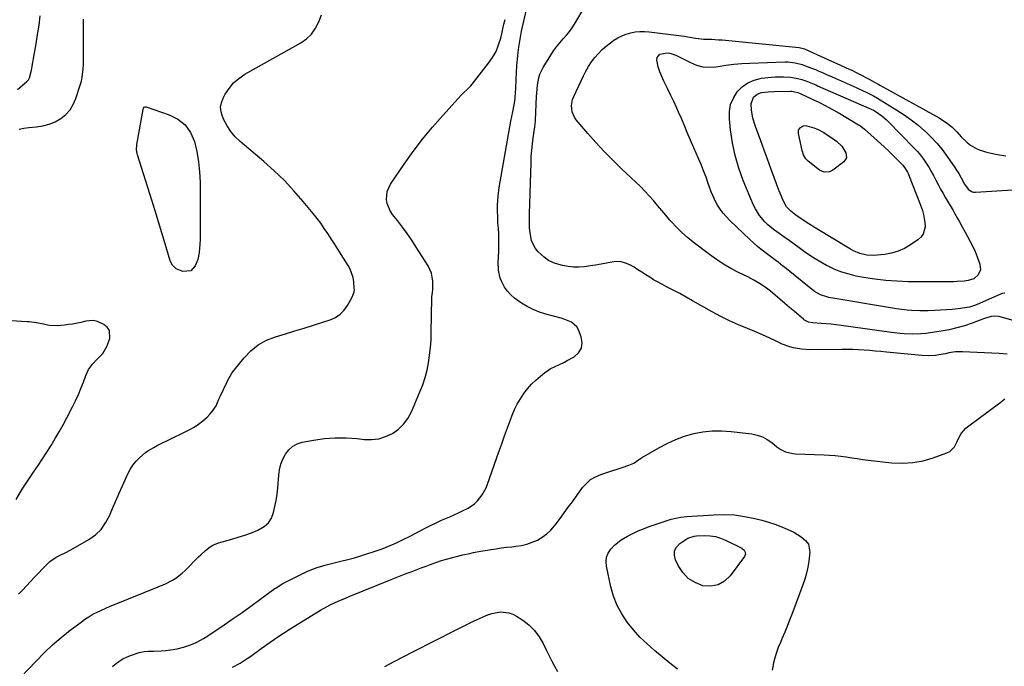
# Model space of a CAD drawing. Units: inches. Extents: x 1921018 to 1926326, y 395457 to 400769.
# Drawn here: x 1921748 to 1922304, y 399318 to 399683 of the extents above; entities that cross this region are included whole.
import ezdxf

# ---------------------------------------------------------------- set-up
doc = ezdxf.new("R2010")
doc.units = ezdxf.units.IN
doc.header["$MEASUREMENT"] = 0
doc.layers.add('7', color=7, linetype='Continuous')
doc.layers.add('8', color=7, linetype='Continuous')

msp = doc.modelspace()

# ---------------------------------------------------------------- linework, layer by layer
at = {"layer": '7', "color": 18}
for points in [[(1921800.12, 399318.17, 1752), (1921801.63, 399319.44, 1752), (1921803.77, 399321.02, 1752), (1921806, 399322.43, 1752), (1921808.37, 399323.58, 1752), (1921810.85, 399324.55, 1752), (1921815.11, 399325.96, 1752), (1921818.13, 399326.59, 1752), (1921820.2, 399326.7, 1752), (1921823.32, 399326.77, 1752), (1921827.88, 399326.92, 1752), (1921830.08, 399327.09, 1752), (1921834.45, 399327.74, 1752), (1921837.3, 399328.28, 1752), (1921839.44, 399328.76, 1752), (1921841.56, 399329.34, 1752), (1921845.68, 399330.84, 1752), (1921847.67, 399331.77, 1752), (1921851.52, 399333.87, 1752), (1921853.38, 399335.05, 1752), (1921863.11, 399341.64, 1752), (1921868.2, 399345.12, 1752), (1921873.27, 399348.64, 1752), (1921878.31, 399352.21, 1752), (1921883.32, 399355.82, 1752), (1921891.87, 399362.03, 1752), (1921892.59, 399362.55, 1752), (1921896.32, 399364.95, 1752), (1921897.88, 399365.78, 1752), (1921906.52, 399370.11, 1752), (1921909.53, 399371.52, 1752), (1921912.59, 399372.8, 1752), (1921915.71, 399373.91, 1752), (1921918.88, 399374.9, 1752), (1921920.77, 399375.43, 1752), (1921925.31, 399376.63, 1752), (1921929.88, 399377.69, 1752), (1921932.17, 399378.22, 1752), (1921936.7, 399379.43, 1752), (1921940.9, 399380.73, 1752), (1921943.21, 399381.47, 1752), (1921947.81, 399382.98, 1752), (1921952.37, 399384.58, 1752), (1921954.63, 399385.45, 1752), (1921959.08, 399387.35, 1752), (1921961.26, 399388.34, 1752), (1921964.53, 399389.88, 1752), (1921967.78, 399391.45, 1752), (1921971, 399393.1, 1752), (1921974.2, 399394.78, 1752), (1921976.72, 399396.14, 1752), (1921979.76, 399397.73, 1752), (1921982.84, 399399.24, 1752), (1921985.96, 399400.66, 1752), (1921990.54, 399402.6, 1752), (1921992.98, 399403.64, 1752), (1921995.4, 399404.73, 1752), (1921997.79, 399405.89, 1752), (1922000.85, 399407.46, 1752), (1922004.54, 399409.96, 1752), (1922006.14, 399411.49, 1752), (1922008.9, 399415.03, 1752), (1922011.04, 399418.97, 1752), (1922011.89, 399421.06, 1752), (1922018.25, 399439.15, 1752), (1922019.87, 399443.71, 1752), (1922021.51, 399448.27, 1752), (1922023.18, 399452.81, 1752), (1922024.86, 399457.35, 1752), (1922025.82, 399459.92, 1752), (1922027.16, 399463.1, 1752), (1922028.66, 399466.21, 1752), (1922030.39, 399469.19, 1752), (1922032.28, 399472.09, 1752), (1922034.42, 399474.85, 1752), (1922036.65, 399477.41, 1752), (1922039.1, 399479.75, 1752), (1922041.7, 399481.97, 1752), (1922044.26, 399483.96, 1752), (1922045.71, 399485.01, 1752), (1922047.22, 399485.98, 1752), (1922050.41, 399487.6, 1752), (1922052.06, 399488.33, 1752), (1922055.3, 399489.91, 1752), (1922056.89, 399490.75, 1752), (1922060.78, 399492.87, 1752), (1922063.29, 399495.15, 1752), (1922064.95, 399497.74, 1752), (1922065.31, 399500.79, 1752), (1922064.82, 399504.16, 1752), (1922063.27, 399508, 1752), (1922062.25, 399509.78, 1752), (1922059.37, 399512.45, 1752), (1922055.44, 399513.98, 1752), (1922053.36, 399514.61, 1752), (1922049.19, 399515.77, 1752), (1922044.79, 399516.95, 1752), (1922041.16, 399518.1, 1752), (1922037.64, 399519.49, 1752), (1922034.27, 399521.21, 1752), (1922031, 399523.15, 1752), (1922027.14, 399525.93, 1752), (1922025.05, 399527.8, 1752), (1922023.2, 399529.93, 1752), (1922021.52, 399532.21, 1752), (1922019.87, 399535.12, 1752), (1922018.99, 399537.23, 1752), (1922018.12, 399541.73, 1752), (1922017.96, 399546.43, 1752), (1922018, 399548.78, 1752), (1922018.19, 399552.74, 1752), (1922018.31, 399555.89, 1752), (1922018.34, 399559.05, 1752), (1922018.23, 399562.2, 1752), (1922018.04, 399565.35, 1752), (1922017.78, 399568.5, 1752), (1922017.62, 399570.98, 1752), (1922017.48, 399575.96, 1752), (1922017.51, 399578.45, 1752), (1922017.82, 399583.41, 1752), (1922018.5, 399588.33, 1752), (1922025.09, 399625.73, 1752), (1922025.6, 399628.38, 1752), (1922026.17, 399631.02, 1752), (1922026.92, 399634.99, 1752), (1922027.2, 399637.02, 1752), (1922027.39, 399638.7, 1752), (1922027.67, 399642.09, 1752), (1922027.76, 399643.78, 1752), (1922027.98, 399649.41, 1752), (1922028.18, 399653.21, 1752), (1922028.44, 399657.01, 1752), (1922028.79, 399660.79, 1752), (1922029.21, 399664.58, 1752), (1922029.57, 399667.57, 1752), (1922029.88, 399669.85, 1752), (1922030.66, 399674.37, 1752), (1922031.13, 399676.63, 1752), (1922035.48, 399696.15, 1752)], [(1922305.31, 399494.38, 1754), (1922300.72, 399494.76, 1754), (1922280, 399495.69, 1754), (1922276.13, 399495.6, 1754), (1922272.31, 399495, 1754), (1922270.38, 399494.59, 1754), (1922266.61, 399493.91, 1754), (1922264.71, 399493.64, 1754), (1922260.91, 399493.36, 1754), (1922257.1, 399493.52, 1754), (1922237.1, 399495.51, 1754), (1922233.95, 399495.81, 1754), (1922230.79, 399496.09, 1754), (1922227.64, 399496.35, 1754), (1922224.48, 399496.58, 1754), (1922221.32, 399496.77, 1754), (1922218.16, 399496.9, 1754), (1922215, 399496.96, 1754), (1922211.83, 399496.98, 1754), (1922193.77, 399496.82, 1754), (1922189.2, 399497.06, 1754), (1922184.69, 399497.84, 1754), (1922182.48, 399498.45, 1754), (1922178.18, 399500.02, 1754), (1922174.51, 399501.78, 1754), (1922171.64, 399503.18, 1754), (1922168.75, 399504.53, 1754), (1922165.83, 399505.8, 1754), (1922162.88, 399507.03, 1754), (1922158.57, 399508.75, 1754), (1922153.5, 399510.89, 1754), (1922148.5, 399513.17, 1754), (1922143.58, 399515.64, 1754), (1922138.73, 399518.24, 1754), (1922127.67, 399524.46, 1754), (1922124.03, 399526.48, 1754), (1922120.36, 399528.48, 1754), (1922116.68, 399530.44, 1754), (1922112.98, 399532.38, 1754), (1922110.22, 399533.81, 1754), (1922107.92, 399535.05, 1754), (1922105.64, 399536.35, 1754), (1922103.42, 399537.72, 1754), (1922101.22, 399539.15, 1754), (1922099.03, 399540.59, 1754), (1922096.82, 399541.99, 1754), (1922094.57, 399543.33, 1754), (1922092.15, 399544.72, 1754), (1922089.74, 399545.74, 1754), (1922087.27, 399546.41, 1754), (1922084.71, 399546.54, 1754), (1922082.1, 399546.32, 1754), (1922079.06, 399545.73, 1754), (1922075.96, 399545.15, 1754), (1922072.85, 399544.61, 1754), (1922069.74, 399544.12, 1754), (1922066.62, 399543.66, 1754), (1922063.5, 399543.41, 1754), (1922060.4, 399543.4, 1754), (1922057.32, 399543.74, 1754), (1922054.25, 399544.33, 1754), (1922052.15, 399544.86, 1754), (1922049.16, 399545.89, 1754), (1922046.34, 399547.22, 1754), (1922043.79, 399549, 1754), (1922040.37, 399552.14, 1754), (1922038.86, 399554.03, 1754), (1922036.78, 399558.26, 1754), (1922035.89, 399562.89, 1754), (1922035.61, 399565.54, 1754), (1922035.52, 399568.19, 1754), (1922035.58, 399572.18, 1754), (1922035.61, 399573.51, 1754), (1922036.42, 399602.24, 1754), (1922036.58, 399605.81, 1754), (1922036.82, 399609.38, 1754), (1922037.18, 399612.94, 1754), (1922037.62, 399616.48, 1754), (1922038.49, 399622.64, 1754), (1922038.68, 399624.04, 1754), (1922038.89, 399625.91, 1754), (1922038.92, 399626.38, 1754), (1922039.56, 399639.63, 1754), (1922039.69, 399641.77, 1754), (1922040.09, 399646.05, 1754), (1922040.78, 399650.26, 1754), (1922041.37, 399652.28, 1754), (1922043.21, 399656.09, 1754), (1922047.54, 399663.07, 1754), (1922049.13, 399665.48, 1754), (1922050.82, 399667.82, 1754), (1922052.65, 399670.05, 1754), (1922054.58, 399672.21, 1754), (1922056.49, 399674.38, 1754), (1922058.31, 399676.62, 1754), (1922059.97, 399678.98, 1754), (1922061.54, 399681.41, 1754), (1922066.7, 399690.04, 1754)], [(1921746.42, 399643.68, 1744), (1921751.65, 399648.05, 1744), (1921752.61, 399649.05, 1744), (1921753.33, 399650.24, 1744), (1921754.34, 399654.55, 1744), (1921755.22, 399658.9, 1744), (1921755.61, 399661.09, 1744), (1921755.99, 399663.28, 1744), (1921757, 399669.45, 1744), (1921757.83, 399674.73, 1744), (1921758.63, 399680.01, 1744), (1921759.37, 399685.3, 1744)], [(1921746.98, 399358.87, 1748), (1921749.29, 399361.23, 1748), (1921751.57, 399363.62, 1748), (1921753.82, 399366.03, 1748), (1921756.09, 399368.43, 1748), (1921758.37, 399370.82, 1748), (1921760.66, 399373.19, 1748), (1921763.25, 399375.86, 1748), (1921764.82, 399377.31, 1748), (1921768.3, 399379.74, 1748), (1921770.2, 399380.73, 1748), (1921774.09, 399382.6, 1748), (1921777.88, 399384.66, 1748), (1921786.79, 399389.83, 1748), (1921790.46, 399392.47, 1748), (1921793.68, 399395.49, 1748), (1921796.26, 399399.08, 1748), (1921798.41, 399403.06, 1748), (1921800.21, 399407.34, 1748), (1921802.04, 399411.6, 1748), (1921803.9, 399415.86, 1748), (1921805.79, 399420.1, 1748), (1921808.8, 399426.8, 1748), (1921810.15, 399429.35, 1748), (1921811.7, 399431.75, 1748), (1921813.54, 399433.94, 1748), (1921815.58, 399435.98, 1748), (1921818.76, 399438.78, 1748), (1921820.01, 399439.77, 1748), (1921823.47, 399441.76, 1748), (1921825.32, 399442.71, 1748), (1921829.19, 399444.65, 1748), (1921830.48, 399445.3, 1748), (1921843.44, 399451.7, 1748), (1921846.16, 399453.22, 1748), (1921848.77, 399454.89, 1748), (1921851.21, 399456.8, 1748), (1921853.53, 399458.87, 1748), (1921855.13, 399460.44, 1748), (1921856.46, 399461.92, 1748), (1921858.63, 399465.22, 1748), (1921860.23, 399468.9, 1748), (1921861.01, 399470.75, 1748), (1921862.71, 399474.41, 1748), (1921864.62, 399478.35, 1748), (1921865.07, 399479.25, 1748), (1921866.48, 399481.92, 1748), (1921867.53, 399483.64, 1748), (1921868.11, 399484.45, 1748), (1921868.73, 399485.25, 1748), (1921874.46, 399492.34, 1748), (1921878.26, 399496.23, 1748), (1921882.41, 399499.59, 1748), (1921887.1, 399502.15, 1748), (1921892.14, 399504.16, 1748), (1921897.77, 399505.83, 1748), (1921903.07, 399507.43, 1748), (1921908.37, 399509.05, 1748), (1921913.66, 399510.71, 1748), (1921918.93, 399512.4, 1748), (1921923.06, 399513.74, 1748), (1921926.02, 399515.09, 1748), (1921928.67, 399516.81, 1748), (1921930.86, 399519.07, 1748), (1921932.75, 399521.71, 1748), (1921935.41, 399526.49, 1748), (1921936.54, 399529.43, 1748), (1921936.68, 399530.67, 1748), (1921936.66, 399531.3, 1748), (1921936.35, 399535.09, 1748), (1921935.96, 399537.56, 1748), (1921934.38, 399542.21, 1748), (1921933.18, 399544.41, 1748), (1921929.16, 399550.64, 1748), (1921927.27, 399553.57, 1748), (1921925.39, 399556.51, 1748), (1921923.5, 399559.45, 1748), (1921921.62, 399562.39, 1748), (1921919.69, 399565.3, 1748), (1921917.7, 399568.15, 1748), (1921915.59, 399570.93, 1748), (1921913.42, 399573.66, 1748), (1921907.78, 399580.51, 1748), (1921902.58, 399586.47, 1748), (1921897.18, 399592.24, 1748), (1921891.48, 399597.7, 1748), (1921885.58, 399602.97, 1748), (1921872.13, 399614.33, 1748), (1921869.35, 399617.02, 1748), (1921866.86, 399619.91, 1748), (1921864.78, 399623.12, 1748), (1921862.97, 399626.53, 1748), (1921862.15, 399628.39, 1748), (1921861.4, 399631.02, 1748), (1921861.14, 399633.63, 1748), (1921861.61, 399636.22, 1748), (1921862.56, 399638.79, 1748), (1921863.72, 399640.94, 1748), (1921865.94, 399644.31, 1748), (1921868.48, 399647.37, 1748), (1921871.5, 399649.95, 1748), (1921874.84, 399652.22, 1748), (1921906.37, 399669.92, 1748), (1921909.67, 399672.27, 1748), (1921912.57, 399674.97, 1748), (1921914.83, 399678.21, 1748), (1921916.69, 399681.82, 1748), (1921918.18, 399685.73, 1748)], [(1921747.41, 399621.24, 1746), (1921750.15, 399621.87, 1746), (1921752.96, 399622.26, 1746), (1921757.24, 399622.56, 1746), (1921760.88, 399623.1, 1746), (1921764.4, 399624.01, 1746), (1921767.73, 399625.45, 1746), (1921770.93, 399627.26, 1746), (1921773.72, 399629.59, 1746), (1921776.14, 399632.21, 1746), (1921777.98, 399635.26, 1746), (1921779.45, 399638.58, 1746), (1921781.9, 399646.16, 1746), (1921782.54, 399648.4, 1746), (1921783.05, 399650.67, 1746), (1921783.61, 399655.29, 1746), (1921783.72, 399657.63, 1746), (1921783.84, 399662.31, 1746), (1921783.84, 399664.65, 1746), (1921783.76, 399678.07, 1746), (1921783.77, 399683.36, 1746)], [(1922312.06, 399512.48, 1756), (1922300.53, 399515.53, 1756), (1922298.35, 399515.82, 1756), (1922296.17, 399515.56, 1756), (1922292.94, 399514.6, 1756), (1922291.88, 399514.22, 1756), (1922285.49, 399511.83, 1756), (1922281.21, 399510.38, 1756), (1922276.88, 399509.12, 1756), (1922272.48, 399508.13, 1756), (1922268.02, 399507.33, 1756), (1922259.3, 399506.04, 1756), (1922256.88, 399505.76, 1756), (1922252.04, 399505.57, 1756), (1922247.18, 399505.84, 1756), (1922244.75, 399506.06, 1756), (1922239.91, 399506.65, 1756), (1922211.59, 399510.58, 1756), (1922208.78, 399510.94, 1756), (1922205.96, 399511.25, 1756), (1922203.14, 399511.49, 1756), (1922200.31, 399511.68, 1756), (1922195.49, 399511.98, 1756), (1922193.06, 399512.47, 1756), (1922191.55, 399513.09, 1756), (1922190.86, 399513.52, 1756), (1922190.2, 399514.01, 1756), (1922185.1, 399518.34, 1756), (1922182.37, 399520.66, 1756), (1922179.64, 399522.98, 1756), (1922176.91, 399525.3, 1756), (1922174.18, 399527.62, 1756), (1922171.61, 399529.81, 1756), (1922170.14, 399531, 1756), (1922168.63, 399532.15, 1756), (1922165.48, 399534.24, 1756), (1922162.2, 399536.13, 1756), (1922160.52, 399537.02, 1756), (1922158.83, 399537.88, 1756), (1922153.56, 399540.47, 1756), (1922149.3, 399542.72, 1756), (1922145.13, 399545.12, 1756), (1922141.1, 399547.76, 1756), (1922137.17, 399550.55, 1756), (1922127.98, 399557.48, 1756), (1922124.69, 399560.13, 1756), (1922121.53, 399562.92, 1756), (1922118.55, 399565.9, 1756), (1922115.7, 399569.02, 1756), (1922114.89, 399569.97, 1756), (1922112.54, 399572.71, 1756), (1922110.19, 399575.46, 1756), (1922107.85, 399578.2, 1756), (1922105.5, 399580.95, 1756), (1922103.12, 399583.66, 1756), (1922100.68, 399586.31, 1756), (1922098.15, 399588.88, 1756), (1922095.56, 399591.4, 1756), (1922087.53, 399598.94, 1756), (1922082.6, 399603.73, 1756), (1922077.77, 399608.62, 1756), (1922073.11, 399613.67, 1756), (1922068.55, 399618.82, 1756), (1922061.94, 399626.55, 1756), (1922060.94, 399627.98, 1756), (1922059.62, 399631.14, 1756), (1922059.31, 399634.63, 1756), (1922059.93, 399638.06, 1756), (1922060.55, 399639.71, 1756), (1922066, 399651.37, 1756), (1922067.4, 399654.08, 1756), (1922068.91, 399656.73, 1756), (1922070.61, 399659.25, 1756), (1922072.44, 399661.71, 1756), (1922074.44, 399664, 1756), (1922076.57, 399666.18, 1756), (1922078.87, 399668.16, 1756), (1922081.28, 399670.03, 1756), (1922083.27, 399671.43, 1756), (1922085.49, 399672.81, 1756), (1922087.79, 399674.01, 1756), (1922090.21, 399674.93, 1756), (1922092.71, 399675.68, 1756), (1922095.29, 399676.14, 1756), (1922097.87, 399676.41, 1756), (1922100.47, 399676.41, 1756), (1922103.08, 399676.22, 1756), (1922122.94, 399673.68, 1756), (1922126.12, 399673.23, 1756), (1922129.29, 399672.69, 1756), (1922134.06, 399672.13, 1756), (1922136.41, 399672.05, 1756), (1922138.39, 399671.99, 1756), (1922142.35, 399671.77, 1756), (1922144.32, 399671.6, 1756), (1922187.76, 399667.39, 1756), (1922188.66, 399667.25, 1756), (1922190.82, 399666.58, 1756), (1922191.23, 399666.4, 1756), (1922201.95, 399661.53, 1756), (1922206.02, 399659.69, 1756), (1922207.37, 399659.08, 1756), (1922211.14, 399657.39, 1756), (1922214.74, 399655.77, 1756), (1922217.14, 399654.68, 1756), (1922220.68, 399652.93, 1756), (1922228.03, 399649.1, 1756), (1922228.71, 399648.74, 1756), (1922230.73, 399647.65, 1756), (1922232.07, 399646.91, 1756), (1922232.74, 399646.53, 1756), (1922233.41, 399646.16, 1756), (1922266.79, 399627.59, 1756), (1922269.89, 399625.69, 1756), (1922271.37, 399624.64, 1756), (1922274.21, 399622.36, 1756), (1922276.81, 399619.83, 1756), (1922279.35, 399616.94, 1756), (1922282.66, 399613.68, 1756), (1922284.52, 399612.31, 1756), (1922288.57, 399610.02, 1756), (1922292.93, 399608.44, 1756), (1922295.2, 399607.9, 1756), (1922299.88, 399607.04, 1756), (1922304.53, 399606.16, 1756)], [(1922303.94, 399528.74, 1758), (1922302.5, 399528.47, 1758), (1922301.07, 399528, 1758), (1922291.74, 399523.82, 1758), (1922287.94, 399522.23, 1758), (1922284.04, 399520.93, 1758), (1922282.71, 399520.65, 1758), (1922281.36, 399520.43, 1758), (1922277.53, 399519.95, 1758), (1922274.25, 399519.58, 1758), (1922270.97, 399519.28, 1758), (1922267.68, 399519.07, 1758), (1922264.38, 399518.93, 1758), (1922260.74, 399518.83, 1758), (1922258.35, 399518.79, 1758), (1922255.97, 399518.8, 1758), (1922251.19, 399518.99, 1758), (1922248.81, 399519.17, 1758), (1922244.07, 399519.72, 1758), (1922241.71, 399520.08, 1758), (1922204.63, 399526.33, 1758), (1922203.39, 399526.6, 1758), (1922199.82, 399527.84, 1758), (1922196.54, 399529.76, 1758), (1922195.53, 399530.52, 1758), (1922179.59, 399543.35, 1758), (1922178.69, 399544.06, 1758), (1922175.98, 399546.15, 1758), (1922173.25, 399548.2, 1758), (1922172.34, 399548.88, 1758), (1922169.3, 399551.18, 1758), (1922166.91, 399553.05, 1758), (1922164.55, 399554.97, 1758), (1922162.27, 399556.97, 1758), (1922160.02, 399559.02, 1758), (1922148.65, 399569.78, 1758), (1922146.72, 399571.77, 1758), (1922144.91, 399573.87, 1758), (1922143.29, 399576.11, 1758), (1922141.8, 399578.46, 1758), (1922140.48, 399580.91, 1758), (1922139.25, 399583.41, 1758), (1922138.17, 399585.97, 1758), (1922137.19, 399588.58, 1758), (1922136.51, 399590.54, 1758), (1922135.23, 399594.14, 1758), (1922133.88, 399597.73, 1758), (1922132.46, 399601.28, 1758), (1922130.98, 399604.81, 1758), (1922128.42, 399610.73, 1758), (1922126.54, 399615.08, 1758), (1922124.67, 399619.44, 1758), (1922122.81, 399623.79, 1758), (1922120.96, 399628.15, 1758), (1922120.34, 399629.61, 1758), (1922118.76, 399633.22, 1758), (1922117.12, 399636.81, 1758), (1922115.4, 399640.35, 1758), (1922113.62, 399643.87, 1758), (1922112.68, 399645.68, 1758), (1922111.41, 399648.31, 1758), (1922110.24, 399650.97, 1758), (1922109.22, 399653.7, 1758), (1922108.3, 399656.47, 1758), (1922107.38, 399660.49, 1758), (1922107.59, 399661.68, 1758), (1922109.24, 399663.57, 1758), (1922113.32, 399664.4, 1758), (1922114.74, 399664.13, 1758), (1922118.16, 399662.97, 1758), (1922122.41, 399661.04, 1758), (1922126.44, 399658.86, 1758), (1922129.89, 399657.42, 1758), (1922133.43, 399656.47, 1758), (1922137.08, 399656.24, 1758), (1922140.81, 399656.49, 1758), (1922142.07, 399656.71, 1758), (1922146.5, 399657.38, 1758), (1922150.95, 399657.93, 1758), (1922155.42, 399658.3, 1758), (1922159.9, 399658.54, 1758), (1922179.94, 399659.23, 1758), (1922181.33, 399659.23, 1758), (1922185.47, 399658.76, 1758), (1922189.52, 399657.68, 1758), (1922190.83, 399657.22, 1758), (1922195.34, 399655.53, 1758), (1922196.96, 399654.91, 1758), (1922198.57, 399654.26, 1758), (1922201.76, 399652.89, 1758), (1922203.34, 399652.17, 1758), (1922206.52, 399650.76, 1758), (1922208.1, 399650.06, 1758), (1922219.95, 399644.84, 1758), (1922221.6, 399644.1, 1758), (1922223.24, 399643.34, 1758), (1922226.48, 399641.75, 1758), (1922229.7, 399640.1, 1758), (1922232.04, 399638.77, 1758), (1922243.02, 399632.08, 1758), (1922247.12, 399629.42, 1758), (1922251.1, 399626.61, 1758), (1922254.93, 399623.58, 1758), (1922258.64, 399620.4, 1758), (1922258.75, 399620.3, 1758), (1922262.2, 399616.95, 1758), (1922265.48, 399613.46, 1758), (1922268.52, 399609.75, 1758), (1922271.4, 399605.91, 1758), (1922275.8, 399599.58, 1758), (1922276.34, 399598.78, 1758), (1922277.88, 399596.31, 1758), (1922279.29, 399593.78, 1758), (1922281.14, 399590.33, 1758), (1922283.31, 399587.37, 1758), (1922285.15, 399586.05, 1758), (1922286.23, 399585.76, 1758), (1922287.39, 399585.67, 1758), (1922311.38, 399587.15, 1758)], [(1922248.97, 399597.05, 1762), (1922249.3, 399596.34, 1762), (1922249.6, 399595.61, 1762), (1922254, 399584.22, 1762), (1922255.7, 399579.81, 1762), (1922257.39, 399575.4, 1762), (1922258.09, 399573.17, 1762), (1922258.85, 399568.6, 1762), (1922258.91, 399566.24, 1762), (1922257.76, 399562.04, 1762), (1922256.47, 399560.33, 1762), (1922254.83, 399558.82, 1762), (1922250.76, 399556.04, 1762), (1922247.3, 399554.04, 1762), (1922243.71, 399552.4, 1762), (1922239.92, 399551.31, 1762), (1922235.99, 399550.57, 1762), (1922231.89, 399550.12, 1762), (1922229.92, 399550, 1762), (1922226, 399550.26, 1762), (1922222.16, 399551.2, 1762), (1922218.52, 399552.7, 1762), (1922216.77, 399553.64, 1762), (1922197.73, 399564.98, 1762), (1922196.82, 399565.54, 1762), (1922193.29, 399567.88, 1762), (1922190.65, 399569.65, 1762), (1922185.89, 399572.77, 1762), (1922184.92, 399573.45, 1762), (1922183.09, 399574.92, 1762), (1922180.7, 399577.48, 1762), (1922179.52, 399579.49, 1762), (1922178.34, 399582.05, 1762), (1922177.01, 399585.24, 1762), (1922176.39, 399586.85, 1762), (1922173.77, 399593.98, 1762), (1922171.86, 399599.16, 1762), (1922169.95, 399604.34, 1762), (1922168.03, 399609.52, 1762), (1922166.11, 399614.7, 1762), (1922163.09, 399622.86, 1762), (1922161.69, 399627.47, 1762), (1922160.86, 399632.21, 1762), (1922160.65, 399635.58, 1762), (1922162.06, 399639.24, 1762), (1922164.06, 399641, 1762), (1922166.57, 399641.93, 1762), (1922170.25, 399642.43, 1762), (1922173.51, 399642.61, 1762), (1922183.17, 399642.79, 1762), (1922183.72, 399642.78, 1762), (1922187.09, 399642.06, 1762), (1922188.05, 399641.63, 1762), (1922188.36, 399641.48, 1762), (1922195.19, 399638.28, 1762), (1922198.89, 399636.49, 1762), (1922202.56, 399634.62, 1762), (1922206.17, 399632.65, 1762), (1922209.75, 399630.62, 1762), (1922221.35, 399623.81, 1762), (1922221.81, 399623.53, 1762), (1922223.56, 399622.27, 1762), (1922224.79, 399621.23, 1762), (1922233.7, 399613.22, 1762), (1922236.06, 399611.06, 1762), (1922238.39, 399608.87, 1762), (1922240.68, 399606.63, 1762), (1922242.95, 399604.36, 1762), (1922246.33, 399600.9, 1762), (1922247.35, 399599.72, 1762), (1922248.97, 399597.05, 1762)], [(1921849.59, 399559.15, 1748), (1921849.44, 399556.28, 1748), (1921849.09, 399551.67, 1748), (1921848.34, 399547.79, 1748), (1921846.81, 399544.14, 1748), (1921844.42, 399541.42, 1748), (1921839.88, 399540.94, 1748), (1921835.99, 399542.52, 1748), (1921834, 399544.46, 1748), (1921832.76, 399546.94, 1748), (1921829.88, 399556.56, 1748), (1921828.01, 399562.75, 1748), (1921826.12, 399568.94, 1748), (1921824.2, 399575.12, 1748), (1921822.26, 399581.3, 1748), (1921814.18, 399606.77, 1748), (1921813.98, 399607.47, 1748), (1921813.64, 399609.63, 1748), (1921813.8, 399612.54, 1748), (1921817.36, 399632.44, 1748), (1921817.58, 399633.07, 1748), (1921817.97, 399633.61, 1748), (1921818.51, 399633.9, 1748), (1921818.81, 399633.92, 1748), (1921819.12, 399633.87, 1748), (1921832.13, 399629.46, 1748), (1921837.01, 399626.93, 1748), (1921841.13, 399623.68, 1748), (1921844.12, 399619.38, 1748), (1921846.36, 399614.37, 1748), (1921847.68, 399608.67, 1748), (1921848.7, 399602.94, 1748), (1921849.27, 399597.14, 1748), (1921849.54, 399591.3, 1748), (1921849.69, 399564.91, 1748), (1921849.67, 399562.03, 1748), (1921849.59, 399559.15, 1748)], [(1922214.49, 399605.03, 1764), (1922212.99, 399602.81, 1764), (1922206.81, 399598.14, 1764), (1922205.01, 399597.2, 1764), (1922201.98, 399596.98, 1764), (1922199.23, 399598.19, 1764), (1922192.86, 399603.23, 1764), (1922191.61, 399604.46, 1764), (1922190.3, 399606.75, 1764), (1922189.49, 399609.28, 1764), (1922187.44, 399618.76, 1764), (1922187.52, 399620.68, 1764), (1922188.54, 399622.3, 1764), (1922190.24, 399623.23, 1764), (1922191.18, 399623.32, 1764), (1922192.17, 399623.23, 1764), (1922196.17, 399622.09, 1764), (1922198.11, 399621.35, 1764), (1922201.77, 399619.36, 1764), (1922206.49, 399616.28, 1764), (1922208.83, 399614.59, 1764), (1922211.95, 399611.61, 1764), (1922214.18, 399607.98, 1764), (1922214.49, 399605.03, 1764)], [(1921745.68, 399412.27, 1746), (1921749.15, 399418.15, 1746), (1921752.87, 399423.89, 1746), (1921755.53, 399427.74, 1746), (1921758.08, 399431.47, 1746), (1921760.59, 399435.22, 1746), (1921763.04, 399439.01, 1746), (1921765.46, 399442.82, 1746), (1921767.81, 399446.68, 1746), (1921770.09, 399450.57, 1746), (1921772.28, 399454.52, 1746), (1921774.4, 399458.5, 1746), (1921777.53, 399464.57, 1746), (1921779.23, 399468.01, 1746), (1921780.84, 399471.5, 1746), (1921782.33, 399475.04, 1746), (1921783.72, 399478.61, 1746), (1921785.12, 399482.38, 1746), (1921785.84, 399484.05, 1746), (1921786.67, 399485.66, 1746), (1921788.78, 399488.61, 1746), (1921791.25, 399491.31, 1746), (1921794.67, 399494.65, 1746), (1921797.02, 399498.68, 1746), (1921798.58, 399503.15, 1746), (1921798.43, 399507.72, 1746), (1921797.14, 399509.49, 1746), (1921795.26, 399511.01, 1746), (1921791.58, 399512.73, 1746), (1921789.2, 399513.35, 1746), (1921785.05, 399512.92, 1746), (1921782.17, 399512.23, 1746), (1921777.62, 399511.31, 1746), (1921775.33, 399510.99, 1746), (1921773.02, 399510.73, 1746), (1921768.89, 399510.35, 1746), (1921764.34, 399510.51, 1746), (1921761.17, 399511.18, 1746), (1921757.16, 399511.99, 1746), (1921753.11, 399512.53, 1746), (1921751.76, 399512.64, 1746), (1921742.85, 399513.21, 1746)], [(1921867.86, 399317.75, 1754), (1921872.14, 399320.04, 1754), (1921876.25, 399322.63, 1754), (1921878.25, 399324.01, 1754), (1921884.15, 399328.31, 1754), (1921889.11, 399331.82, 1754), (1921894.13, 399335.26, 1754), (1921899.22, 399338.57, 1754), (1921904.37, 399341.8, 1754), (1921917.5, 399349.82, 1754), (1921921.41, 399352.05, 1754), (1921923.42, 399353.06, 1754), (1921927.52, 399354.93, 1754), (1921931.66, 399356.7, 1754), (1921933.75, 399357.56, 1754), (1921957.38, 399367.15, 1754), (1921960.2, 399368.28, 1754), (1921963.03, 399369.4, 1754), (1921965.86, 399370.5, 1754), (1921968.7, 399371.58, 1754), (1921971.54, 399372.65, 1754), (1921974.39, 399373.71, 1754), (1921977.24, 399374.76, 1754), (1921980.1, 399375.79, 1754), (1921983.21, 399376.91, 1754), (1921985.94, 399377.85, 1754), (1921988.7, 399378.72, 1754), (1921991.48, 399379.5, 1754), (1921994.28, 399380.23, 1754), (1921997.93, 399381.09, 1754), (1922001.91, 399381.95, 1754), (1922003.9, 399382.35, 1754), (1922007.9, 399383.1, 1754), (1922011.9, 399383.81, 1754), (1922013.74, 399384.12, 1754), (1922016.67, 399384.59, 1754), (1922019.6, 399385.02, 1754), (1922022.55, 399385.39, 1754), (1922025.5, 399385.72, 1754), (1922027.79, 399385.96, 1754), (1922030.97, 399386.46, 1754), (1922034.08, 399387.17, 1754), (1922037.1, 399388.21, 1754), (1922040.05, 399389.47, 1754), (1922042.81, 399391.08, 1754), (1922045.38, 399392.92, 1754), (1922047.66, 399395.1, 1754), (1922049.76, 399397.51, 1754), (1922050.53, 399398.55, 1754), (1922052.86, 399401.66, 1754), (1922055.18, 399404.78, 1754), (1922057.48, 399407.92, 1754), (1922059.77, 399411.06, 1754), (1922065.53, 399419.01, 1754), (1922067.67, 399421.44, 1754), (1922070.06, 399423.55, 1754), (1922072.79, 399425.18, 1754), (1922075.76, 399426.48, 1754), (1922079.21, 399427.61, 1754), (1922082.09, 399428.55, 1754), (1922084.98, 399429.49, 1754), (1922087.87, 399430.42, 1754), (1922091.64, 399431.63, 1754), (1922092.62, 399431.99, 1754), (1922094.48, 399432.92, 1754), (1922097.1, 399434.65, 1754), (1922098.89, 399435.75, 1754), (1922108.62, 399441.47, 1754), (1922113.33, 399443.98, 1754), (1922118.16, 399446.19, 1754), (1922123.17, 399447.98, 1754), (1922128.29, 399449.48, 1754), (1922133.52, 399450.47, 1754), (1922138.78, 399451.07, 1754), (1922144.06, 399451.1, 1754), (1922149.37, 399450.75, 1754), (1922161.03, 399449.33, 1754), (1922164.13, 399448.68, 1754), (1922167.09, 399447.7, 1754), (1922169.83, 399446.22, 1754), (1922172.44, 399444.41, 1754), (1922175.2, 399442.12, 1754), (1922177.54, 399440.47, 1754), (1922180.11, 399439.22, 1754), (1922184.27, 399438.2, 1754), (1922185.7, 399438.08, 1754), (1922201.87, 399437.59, 1754), (1922205.02, 399437.43, 1754), (1922208.15, 399437.18, 1754), (1922211.28, 399436.81, 1754), (1922214.39, 399436.35, 1754), (1922217.5, 399435.85, 1754), (1922220.62, 399435.38, 1754), (1922223.74, 399434.97, 1754), (1922226.87, 399434.59, 1754), (1922240.15, 399433.09, 1754), (1922246.12, 399432.84, 1754), (1922252.01, 399433.12, 1754), (1922257.82, 399434.22, 1754), (1922263.56, 399435.85, 1754), (1922271.24, 399438.63, 1754), (1922272.9, 399439.49, 1754), (1922275.51, 399441.98, 1754), (1922276.92, 399444.77, 1754), (1922278.05, 399447.19, 1754), (1922279.37, 399449.5, 1754), (1922281.91, 399452.51, 1754), (1922282.93, 399453.36, 1754), (1922301.09, 399466.88, 1754), (1922303.91, 399469.13, 1754)], [(1922119.05, 399316.58, 1756), (1922114.72, 399320.08, 1756), (1922110.4, 399323.6, 1756), (1922106.09, 399327.13, 1756), (1922101.93, 399330.81, 1756), (1922097.95, 399334.67, 1756), (1922094.25, 399338.79, 1756), (1922090.73, 399343.08, 1756), (1922090.68, 399343.15, 1756), (1922087.61, 399347.78, 1756), (1922084.99, 399352.6, 1756), (1922083.02, 399357.73, 1756), (1922081.49, 399363.06, 1756), (1922078.98, 399374.7, 1756), (1922078.8, 399377.31, 1756), (1922079.08, 399379.79, 1756), (1922080.04, 399382.11, 1756), (1922081.45, 399384.3, 1756), (1922083.54, 399386.5, 1756), (1922087.36, 399389.57, 1756), (1922090.93, 399391.66, 1756), (1922093.89, 399393.18, 1756), (1922096.89, 399394.6, 1756), (1922099.95, 399395.86, 1756), (1922103.06, 399397.03, 1756), (1922110.38, 399399.59, 1756), (1922112.09, 399400.16, 1756), (1922115.54, 399401.2, 1756), (1922119.04, 399402.06, 1756), (1922120.81, 399402.39, 1756), (1922124.39, 399402.79, 1756), (1922139.6, 399403.76, 1756), (1922145.44, 399403.86, 1756), (1922151.25, 399403.6, 1756), (1922157, 399402.79, 1756), (1922162.72, 399401.63, 1756), (1922166.82, 399400.59, 1756), (1922170.43, 399399.57, 1756), (1922174, 399398.41, 1756), (1922177.5, 399397.06, 1756), (1922180.95, 399395.58, 1756), (1922184.75, 399393.83, 1756), (1922188.98, 399391.26, 1756), (1922191.37, 399389.24, 1756), (1922193.04, 399387.08, 1756), (1922193.87, 399382.65, 1756), (1922193.23, 399377.57, 1756), (1922192.67, 399374.14, 1756), (1922191.96, 399370.74, 1756), (1922191.01, 399367.4, 1756), (1922189.91, 399364.1, 1756), (1922184.26, 399349.02, 1756), (1922182.78, 399345.15, 1756), (1922181.25, 399341.31, 1756), (1922179.67, 399337.49, 1756), (1922178.05, 399333.68, 1756), (1922177.19, 399331.71, 1756), (1922176.04, 399328.87, 1756), (1922175, 399326.01, 1756), (1922174.11, 399323.09, 1756), (1922173.33, 399320.14, 1756), (1922172.57, 399316.13, 1756)], [(1922140.61, 399391.43, 1758), (1922143.49, 399390.58, 1758), (1922146.3, 399389.45, 1758), (1922154.75, 399385.31, 1758), (1922155.48, 399384.87, 1758), (1922156.7, 399383.73, 1758), (1922157.19, 399383.03, 1758), (1922157.55, 399381.55, 1758), (1922157.03, 399380.12, 1758), (1922148.94, 399369.24, 1758), (1922145.65, 399366.21, 1758), (1922142.03, 399364.12, 1758), (1922137.9, 399363.45, 1758), (1922133.42, 399363.71, 1758), (1922129.06, 399365.46, 1758), (1922125.21, 399367.83, 1758), (1922122.12, 399371.12, 1758), (1922119.53, 399375.03, 1758), (1922117.97, 399378.27, 1758), (1922117.39, 399380.89, 1758), (1922117.49, 399383.32, 1758), (1922118.62, 399385.48, 1758), (1922120.43, 399387.46, 1758), (1922124.39, 399390.17, 1758), (1922125.02, 399390.55, 1758), (1922128.47, 399391.7, 1758), (1922129.94, 399391.83, 1758), (1922134.62, 399391.98, 1758), (1922137.65, 399391.85, 1758), (1922140.61, 399391.43, 1758)], [(1921953.8, 399318.1, 1756), (1921959.21, 399320.95, 1756), (1921964.63, 399323.77, 1756), (1921970.08, 399326.56, 1756), (1921993.74, 399338.6, 1756), (1921997.12, 399340.3, 1756), (1922000.51, 399341.98, 1756), (1922003.93, 399343.63, 1756), (1922007.35, 399345.25, 1756), (1922009.71, 399346.36, 1756), (1922011.99, 399347.28, 1756), (1922014.32, 399348.04, 1756), (1922019.16, 399348.87, 1756), (1922023.91, 399348.47, 1756), (1922026.13, 399347.66, 1756), (1922028.28, 399346.55, 1756), (1922031.75, 399344.29, 1756), (1922035.27, 399341.55, 1756), (1922038.43, 399338.48, 1756), (1922041.03, 399334.94, 1756), (1922043.27, 399331.07, 1756), (1922045.14, 399327.1, 1756), (1922046.6, 399324.11, 1756), (1922048.11, 399321.15, 1756), (1922049.69, 399318.23, 1756), (1922051.37, 399315.26, 1756)]]:
    msp.add_polyline3d(points, dxfattribs=at)
at = {"layer": '8', "color": 18}
for points in [[(1921748.16, 399311.82, 1750), (1921756.98, 399321.2, 1750), (1921761.55, 399325.82, 1750), (1921766.26, 399330.28, 1750), (1921771.2, 399334.5, 1750), (1921776.27, 399338.56, 1750), (1921782.37, 399343.19, 1750), (1921784.55, 399344.75, 1750), (1921786.78, 399346.22, 1750), (1921789.1, 399347.55, 1750), (1921791.47, 399348.79, 1750), (1921793.9, 399349.94, 1750), (1921796.34, 399351.06, 1750), (1921798.8, 399352.12, 1750), (1921801.28, 399353.15, 1750), (1921825.84, 399362.99, 1750), (1921829.99, 399364.8, 1750), (1921834.03, 399366.85, 1750), (1921835.96, 399368.01, 1750), (1921839.54, 399370.72, 1750), (1921841.19, 399372.26, 1750), (1921848.74, 399379.97, 1750), (1921849.99, 399381.2, 1750), (1921852.57, 399383.55, 1750), (1921855.33, 399385.68, 1750), (1921856.8, 399386.56, 1750), (1921860.01, 399387.82, 1750), (1921867.41, 399389.9, 1750), (1921871.16, 399391.02, 1750), (1921874.88, 399392.25, 1750), (1921878.55, 399393.61, 1750), (1921882.19, 399395.06, 1750), (1921885.76, 399397.09, 1750), (1921888.15, 399399.2, 1750), (1921889.85, 399401.89, 1750), (1921891.1, 399404.96, 1750), (1921891.86, 399408.4, 1750), (1921892.52, 399411.85, 1750), (1921893.01, 399415.33, 1750), (1921893.39, 399418.83, 1750), (1921894.01, 399426.04, 1750), (1921894.49, 399429.15, 1750), (1921895.23, 399432.18, 1750), (1921896.36, 399435.08, 1750), (1921897.75, 399437.9, 1750), (1921899.6, 399440.3, 1750), (1921901.75, 399442.29, 1750), (1921904.33, 399443.66, 1750), (1921907.2, 399444.61, 1750), (1921913.59, 399445.83, 1750), (1921919.74, 399446.71, 1750), (1921925.91, 399447.21, 1750), (1921932.1, 399447.15, 1750), (1921938.3, 399446.71, 1750), (1921942.22, 399446.25, 1750), (1921946.39, 399446.17, 1750), (1921950.45, 399446.61, 1750), (1921954.35, 399447.82, 1750), (1921958.14, 399449.55, 1750), (1921961.52, 399451.99, 1750), (1921964.51, 399454.77, 1750), (1921966.91, 399458.08, 1750), (1921968.91, 399461.73, 1750), (1921973.74, 399473.02, 1750), (1921975.29, 399477.04, 1750), (1921976.64, 399481.11, 1750), (1921977.7, 399485.28, 1750), (1921978.56, 399489.5, 1750), (1921979.18, 399493.77, 1750), (1921979.67, 399498.05, 1750), (1921979.97, 399502.35, 1750), (1921980.14, 399506.66, 1750), (1921980.46, 399525.93, 1750), (1921980.49, 399526.73, 1750), (1921980.79, 399529.12, 1750), (1921981, 399530.71, 1750), (1921980.96, 399535.46, 1750), (1921980.22, 399540.02, 1750), (1921979.38, 399542.16, 1750), (1921978.29, 399544.23, 1750), (1921971.63, 399554.77, 1750), (1921969.12, 399558.61, 1750), (1921966.52, 399562.39, 1750), (1921963.8, 399566.08, 1750), (1921960.99, 399569.71, 1750), (1921958.22, 399573.17, 1750), (1921956.94, 399575.11, 1750), (1921955.25, 399579.33, 1750), (1921954.84, 399581.62, 1750), (1921955.22, 399586.14, 1750), (1921957.1, 399590.28, 1750), (1921964.72, 399601.5, 1750), (1921969.82, 399608.67, 1750), (1921975.13, 399615.68, 1750), (1921980.73, 399622.45, 1750), (1921986.54, 399629.06, 1750), (1921996.96, 399640.41, 1750), (1921998.5, 399641.99, 1750), (1922000.14, 399643.46, 1750), (1922002.48, 399645.77, 1750), (1922003.19, 399646.61, 1750), (1922012.48, 399658.43, 1750), (1922014.73, 399661.72, 1750), (1922016.67, 399665.16, 1750), (1922018.14, 399668.82, 1750), (1922019.31, 399672.63, 1750), (1922019.9, 399675.15, 1750), (1922020.52, 399677.82, 1750), (1922021.15, 399680.49, 1750), (1922021.77, 399683.16, 1750)], [(1922279.84, 399566.23, 1760), (1922281.55, 399563.19, 1760), (1922282.95, 399560.71, 1760), (1922284.44, 399557.92, 1760), (1922285.85, 399555.09, 1760), (1922287.13, 399552.2, 1760), (1922288.33, 399549.27, 1760), (1922289.9, 399545.17, 1760), (1922290.24, 399542, 1760), (1922288.97, 399539.08, 1760), (1922286.43, 399536.9, 1760), (1922283.26, 399535.83, 1760), (1922280.96, 399535.56, 1760), (1922277.07, 399535.28, 1760), (1922275.12, 399535.23, 1760), (1922272.06, 399535.2, 1760), (1922268.58, 399535.17, 1760), (1922265.09, 399535.16, 1760), (1922261.61, 399535.16, 1760), (1922258.13, 399535.17, 1760), (1922249.35, 399535.22, 1760), (1922243.03, 399535.43, 1760), (1922236.73, 399535.87, 1760), (1922230.46, 399536.65, 1760), (1922224.22, 399537.65, 1760), (1922220.09, 399538.43, 1760), (1922215.98, 399539.39, 1760), (1922211.96, 399540.58, 1760), (1922208.05, 399542.12, 1760), (1922204.23, 399543.89, 1760), (1922203.16, 399544.45, 1760), (1922199.97, 399546.19, 1760), (1922196.85, 399548.03, 1760), (1922193.82, 399550.03, 1760), (1922190.85, 399552.12, 1760), (1922187.86, 399554.32, 1760), (1922184.98, 399556.42, 1760), (1922182.09, 399558.5, 1760), (1922179.18, 399560.57, 1760), (1922175.17, 399563.42, 1760), (1922173.37, 399564.7, 1760), (1922169.9, 399567.42, 1760), (1922168.38, 399569, 1760), (1922165.45, 399572.56, 1760), (1922163.08, 399576.38, 1760), (1922162.11, 399578.43, 1760), (1922156.29, 399592.39, 1760), (1922153.75, 399599.31, 1760), (1922151.63, 399606.35, 1760), (1922150.14, 399613.54, 1760), (1922149.06, 399620.84, 1760), (1922148.41, 399627.14, 1760), (1922148.47, 399631.22, 1760), (1922149.12, 399635.14, 1760), (1922150.66, 399638.8, 1760), (1922152.78, 399642.29, 1760), (1922155.66, 399645.17, 1760), (1922158.85, 399647.5, 1760), (1922162.5, 399649.01, 1760), (1922166.46, 399649.98, 1760), (1922171.93, 399650.63, 1760), (1922174.3, 399650.83, 1760), (1922179.04, 399650.86, 1760), (1922182.87, 399650.54, 1760), (1922186.14, 399650.05, 1760), (1922189.35, 399649.27, 1760), (1922191.52, 399648.61, 1760), (1922195.37, 399647.05, 1760), (1922197.28, 399646.2, 1760), (1922198.23, 399645.78, 1760), (1922227.11, 399633.22, 1760), (1922229.77, 399631.95, 1760), (1922230.7, 399631.42, 1760), (1922234.47, 399628.82, 1760), (1922236.94, 399626.76, 1760), (1922238.09, 399625.63, 1760), (1922252.7, 399610.62, 1760), (1922254.54, 399608.6, 1760), (1922256.31, 399606.53, 1760), (1922257.95, 399604.35, 1760), (1922259.51, 399602.1, 1760), (1922260.97, 399599.79, 1760), (1922262.37, 399597.44, 1760), (1922263.7, 399595.05, 1760), (1922265.05, 399592.48, 1760), (1922266.35, 399589.97, 1760), (1922267.67, 399587.48, 1760), (1922269.05, 399585.01, 1760), (1922270.46, 399582.56, 1760), (1922274.69, 399575.35, 1760), (1922275.57, 399573.84, 1760), (1922277.3, 399570.81, 1760), (1922278.15, 399569.28, 1760), (1922279.84, 399566.23, 1760)]]:
    msp.add_polyline3d(points, dxfattribs=at)

doc.saveas('drawing.dxf')
